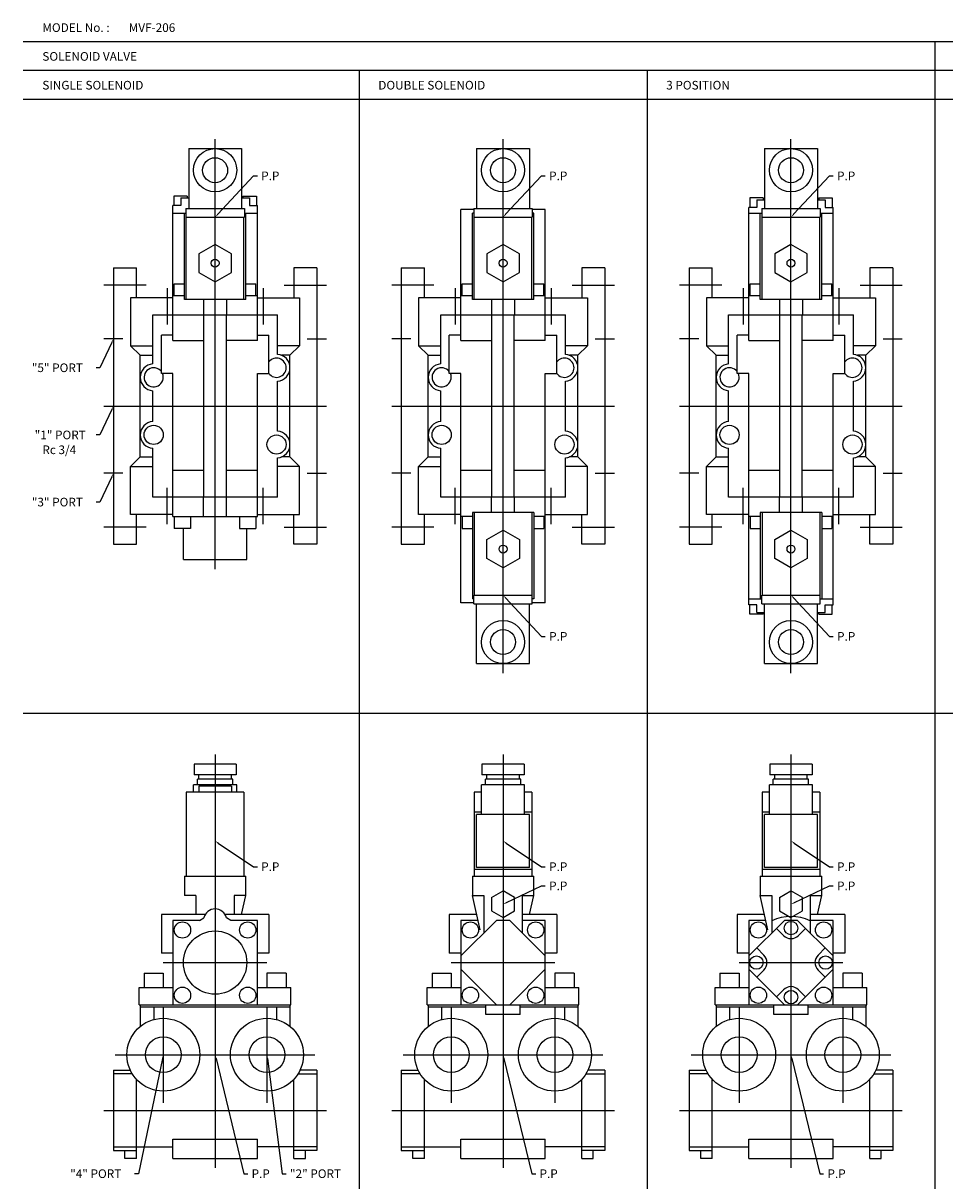
# Model space of a CAD drawing. Extents: x 20 to 2035, y 20 to 1220.
# Drawn here: x 20 to 500, y 616 to 1220 of the extents above; entities that cross this region are included whole.
import ezdxf

# ---------------------------------------------------------------- set-up
doc = ezdxf.new("R2010")
doc.units = 0
doc.linetypes.add('CENTER', pattern=[0])
doc.layers.add('L-TYUSIN', color=1, linetype='CENTER')
doc.layers.add('L-ZISSEN', color=7, linetype='CONTINUOUS')

msp = doc.modelspace()

# ---------------------------------------------------------------- linework, layer by layer
at = {"layer": 'L-TYUSIN', "color": 0}
for p, q in [((20, 1210), (1095, 1210)), ((495, 1210), (495, 20)), ((20, 1195), (1095, 1195)), ((195, 1195), (195, 20)), ((345, 1195), (345, 280)), ((20, 1180), (1095, 1180)), ((20, 860), (1095, 860)), ((68, 682), (172, 682)), ((218, 682), (322, 682)), ((368, 682), (472, 682)), ((62, 653), (178, 653)), ((212, 653), (328, 653)), ((362, 653), (478, 653))]:
    msp.add_line(p, q, dxfattribs=at)
at = {"layer": 'L-TYUSIN', "color": 0, "linetype": 'CENTER'}
for p, q in [((120, 935), (120, 1159.2)), ((270, 880.8), (270, 1159.2)), ((420, 880.8), (420, 1159.2)), ((84, 1083), (62, 1083)), ((95, 1081.5), (95, 1062.5)), ((145, 1081.5), (145, 1062.5)), ((156, 1083), (178, 1083)), ((234, 1083), (212, 1083)), ((245, 1081.5), (245, 1062.5)), ((295, 1081.5), (295, 1062.5)), ((306, 1083), (328, 1083)), ((384, 1083), (362, 1083)), ((395, 1081.5), (395, 1062.5)), ((445, 1081.5), (445, 1062.5)), ((456, 1083), (478, 1083)), ((72, 1055), (62, 1055)), ((168, 1055), (178, 1055)), ((222, 1055), (212, 1055)), ((318, 1055), (328, 1055)), ((372, 1055), (362, 1055)), ((468, 1055), (478, 1055)), ((62, 1020), (178, 1020)), ((212, 1020), (328, 1020)), ((362, 1020), (478, 1020)), ((72, 985), (62, 985)), ((168, 985), (178, 985)), ((222, 985), (212, 985)), ((318, 985), (328, 985)), ((372, 985), (362, 985)), ((468, 985), (478, 985)), ((95, 958.5), (95, 977.5)), ((145, 958.5), (145, 977.5)), ((245, 958.5), (245, 977.5)), ((295, 958.5), (295, 977.5)), ((395, 958.5), (395, 977.5)), ((445, 958.5), (445, 977.5)), ((84, 957), (62, 957)), ((156, 957), (178, 957)), ((234, 957), (212, 957)), ((306, 957), (328, 957)), ((384, 957), (362, 957)), ((456, 957), (478, 957)), ((120, 838.4), (120, 623)), ((270, 838.4), (270, 623)), ((420, 838.4), (420, 623)), ((93, 730), (147, 730)), ((243, 730), (297, 730)), ((393, 730), (447, 730)), ((93, 707), (93, 657)), ((147, 707), (147, 657)), ((243, 707), (243, 657)), ((297, 707), (297, 657)), ((393, 707), (393, 657)), ((447, 707), (447, 657))]:
    msp.add_line(p, q, dxfattribs=at)
at = {"layer": 'L-ZISSEN', "color": 0}
for p, q in [((106.25, 1154.2), (133.75, 1154.2)), ((106.25, 1154.2), (106.25, 1123)), ((133.75, 1154.2), (133.75, 1123)), ((256.25, 1154.2), (283.75, 1154.2)), ((256.25, 1154.2), (256.25, 1123)), ((283.75, 1154.2), (283.75, 1123)), ((406.25, 1154.2), (433.75, 1154.2)), ((406.25, 1154.2), (406.25, 1123)), ((433.75, 1154.2), (433.75, 1123)), ((121.36, 1119.96), (140, 1140)), ((140, 1140), (142, 1140)), ((271.36, 1119.96), (290, 1140)), ((290, 1140), (292, 1140)), ((421.36, 1119.96), (440, 1140)), ((440, 1140), (442, 1140)), ((98.5, 1129.5), (98.5, 1124.5)), ((102.16, 1128.5), (102.16, 1124.5)), ((105.5, 1129.5), (105.5, 1128.5)), ((134.5, 1129.5), (134.5, 1128.5)), ((137.84, 1128.5), (137.84, 1124.5)), ((141.5, 1129.5), (141.5, 1124.5)), ((398.5, 1128.5), (398.5, 1123.5)), ((405.5, 1128.5), (405.5, 1127.5)), ((434.5, 1128.5), (434.5, 1127.5)), ((441.5, 1128.5), (441.5, 1123.5)), ((102.16, 1124.5), (98, 1124.5)), ((104.75, 1123), (104.75, 1118.5)), ((104.75, 1123), (135.25, 1123)), ((135.25, 1123), (135.25, 1118.5)), ((137.84, 1124.5), (142, 1124.5)), ((254.75, 1122.5), (248, 1122.5)), ((254.75, 1123), (254.75, 1118.5)), ((254.75, 1123), (285.25, 1123)), ((285.25, 1123), (285.25, 1118.5)), ((292, 1122.5), (285.25, 1122.5)), ((402.16, 1123.5), (398, 1123.5)), ((402.16, 1127.5), (402.16, 1123.5)), ((404.75, 1123), (404.75, 1118.5)), ((404.75, 1123), (435.25, 1123)), ((435.25, 1123), (435.25, 1118.5)), ((437.84, 1127.5), (437.84, 1123.5)), ((437.84, 1123.5), (442, 1123.5)), ((104, 1075.5), (104, 1120.5)), ((104.75, 1118.5), (135.25, 1118.5)), ((105, 1075.7), (105, 1118.5)), ((135, 1075.7), (135, 1118.5)), ((136, 1075.5), (136, 1120.5)), ((254, 1075.5), (254, 1120.5)), ((254.75, 1120.5), (254, 1120.5)), ((254.75, 1118.5), (285.25, 1118.5)), ((255, 1075.7), (255, 1118.5)), ((285, 1075.7), (285, 1118.5)), ((286, 1120.5), (285.25, 1120.5)), ((286, 1075.5), (286, 1120.5)), ((404, 1075.5), (404, 1120.5)), ((404.75, 1118.5), (435.25, 1118.5)), ((405, 1075.7), (405, 1118.5)), ((435, 1075.7), (435, 1118.5)), ((436, 1075.5), (436, 1120.5)), ((120, 1104.31), (111.5, 1099.41)), ((128.5, 1099.41), (120, 1104.31)), ((270, 1104.31), (261.5, 1099.41)), ((278.5, 1099.41), (270, 1104.31)), ((420, 1104.31), (411.5, 1099.41)), ((428.5, 1099.41), (420, 1104.31)), ((111.5, 1099.41), (111.5, 1089.59)), ((128.5, 1089.59), (128.5, 1099.41)), ((261.5, 1099.41), (261.5, 1089.59)), ((278.5, 1089.59), (278.5, 1099.41)), ((411.5, 1099.41), (411.5, 1089.59)), ((428.5, 1089.59), (428.5, 1099.41)), ((67, 1092), (67, 948)), ((67, 1092), (79, 1092)), ((79, 1076.5), (79, 1092)), ((161, 1092), (161, 1076.5)), ((173, 1092), (161, 1092)), ((173, 1092), (173, 948)), ((217, 1092), (217, 948)), ((217, 1092), (229, 1092)), ((229, 1076.5), (229, 1092)), ((311, 1092), (311, 1076.5)), ((323, 1092), (311, 1092)), ((323, 1092), (323, 948)), ((367, 1092), (379, 1092)), ((367, 1092), (367, 948)), ((379, 1076.5), (379, 1092)), ((461, 1092), (461, 1076.5)), ((473, 1092), (461, 1092)), ((473, 1092), (473, 948)), ((111.5, 1089.59), (120, 1084.69)), ((120, 1084.69), (128.5, 1089.59)), ((261.5, 1089.59), (270, 1084.69)), ((270, 1084.69), (278.5, 1089.59)), ((411.5, 1089.59), (420, 1084.69)), ((420, 1084.69), (428.5, 1089.59)), ((76, 1076.5), (76, 1051.5)), ((98, 1076.5), (76, 1076.5)), ((114, 1075.5), (114, 1067.5)), ((126, 1075.5), (126, 1067.5)), ((142, 1076.5), (164, 1076.5)), ((164, 1076.5), (164, 1051.5)), ((226, 1076.5), (226, 1051.5)), ((248, 1076.5), (226, 1076.5)), ((264, 1075.5), (264, 1067.5)), ((276, 1075.5), (276, 1067.5)), ((292, 1076.5), (314, 1076.5)), ((314, 1076.5), (314, 1051.5)), ((398, 1076.5), (376, 1076.5)), ((376, 1076.5), (376, 1051.5)), ((414, 1075.5), (414, 1067.5)), ((426, 1075.5), (426, 1067.5)), ((442, 1076.5), (464, 1076.5)), ((464, 1076.5), (464, 1051.5)), ((114.15, 972.5), (114.15, 1067.5)), ((125.85, 972.5), (125.85, 1067.5)), ((264.15, 972.5), (264.15, 1067.5)), ((275.85, 972.5), (275.85, 1067.5)), ((414.15, 972.5), (414.15, 1067.5)), ((425.85, 972.5), (425.85, 1067.5)), ((66.15, 1053.19), (60, 1040)), ((76, 1051.5), (81, 1046.5)), ((76, 1051.5), (87.5, 1051.5)), ((98, 1054.14), (114.15, 1054.14)), ((142, 1054.14), (125.85, 1054.14)), ((164, 1051.5), (152.5, 1051.5)), ((164, 1051.5), (159, 1046.5)), ((226, 1051.5), (231, 1046.5)), ((226, 1051.5), (237.5, 1051.5)), ((248, 1054.14), (264.15, 1054.14)), ((292, 1054.14), (275.85, 1054.14)), ((314, 1051.5), (302.5, 1051.5)), ((314, 1051.5), (309, 1046.5)), ((376, 1051.5), (387.5, 1051.5)), ((376, 1051.5), (381, 1046.5)), ((398, 1054.14), (414.15, 1054.14)), ((442, 1054.14), (425.85, 1054.14)), ((464, 1051.5), (452.5, 1051.5)), ((464, 1051.5), (459, 1046.5)), ((81, 993.5), (81, 1046.5)), ((81, 1046.5), (87.5, 1046.5)), ((159, 1046.5), (154.6, 1046.5)), ((159, 993.5), (159, 1046.5)), ((231, 993.5), (231, 1046.5)), ((231, 1046.5), (237.5, 1046.5)), ((309, 1046.5), (304.6, 1046.5)), ((309, 993.5), (309, 1046.5)), ((381, 1046.5), (387.5, 1046.5)), ((381, 993.5), (381, 1046.5)), ((459, 1046.5), (454.6, 1046.5)), ((459, 993.5), (459, 1046.5)), ((60, 1040), (58, 1040)), ((66.15, 1018.19), (60, 1005)), ((60, 1005), (58, 1005)), ((76, 988.5), (81, 993.5)), ((81, 993.5), (87.5, 993.5)), ((159, 993.5), (154.6, 993.5)), ((164, 988.5), (159, 993.5)), ((226, 988.5), (231, 993.5)), ((231, 993.5), (237.5, 993.5)), ((309, 993.5), (304.6, 993.5)), ((314, 988.5), (309, 993.5)), ((376, 988.5), (381, 993.5)), ((381, 993.5), (387.5, 993.5)), ((459, 993.5), (454.6, 993.5)), ((464, 988.5), (459, 993.5)), ((76, 963.5), (76, 988.5)), ((76, 988.5), (87.5, 988.5)), ((164, 988.5), (152.5, 988.5)), ((164, 963.5), (164, 988.5)), ((226, 988.5), (237.5, 988.5)), ((226, 963.5), (226, 988.5)), ((314, 988.5), (302.5, 988.5)), ((314, 963.5), (314, 988.5)), ((376, 963.5), (376, 988.5)), ((376, 988.5), (387.5, 988.5)), ((464, 988.5), (452.5, 988.5)), ((464, 963.5), (464, 988.5)), ((66.15, 983.19), (60, 970)), ((114, 962.5), (114, 972.5)), ((126, 962.5), (126, 972.5)), ((264, 964.5), (264, 972.5)), ((276, 964.5), (276, 972.5)), ((414, 964.5), (414, 972.5)), ((426, 964.5), (426, 972.5)), ((60, 970), (58, 970)), ((98, 963.5), (76, 963.5)), ((79, 948), (79, 963.5)), ((142, 963.5), (164, 963.5)), ((161, 948), (161, 963.5)), ((248, 963.5), (226, 963.5)), ((229, 948), (229, 963.5)), ((254, 964.5), (254, 919.5)), ((255, 964.3), (255, 921.5)), ((285, 964.3), (285, 921.5)), ((286, 964.5), (286, 919.5)), ((292, 963.5), (314, 963.5)), ((311, 948), (311, 963.5)), ((398, 963.5), (376, 963.5)), ((379, 948), (379, 963.5)), ((404, 964.5), (404, 919.5)), ((405, 964.3), (405, 921.5)), ((435, 964.3), (435, 921.5)), ((436, 964.5), (436, 919.5)), ((442, 963.5), (464, 963.5)), ((461, 948), (461, 963.5)), ((103.5, 940), (103.5, 956.2)), ((136.5, 940), (136.5, 956.2)), ((261.5, 950.41), (270, 955.31)), ((270, 955.31), (278.5, 950.41)), ((411.5, 950.41), (420, 955.31)), ((420, 955.31), (428.5, 950.41)), ((67, 948), (79, 948)), ((173, 948), (161, 948)), ((217, 948), (229, 948)), ((261.5, 940.59), (261.5, 950.41)), ((278.5, 950.41), (278.5, 940.59)), ((323, 948), (311, 948)), ((367, 948), (379, 948)), ((411.5, 940.59), (411.5, 950.41)), ((428.5, 950.41), (428.5, 940.59)), ((473, 948), (461, 948)), ((270, 935.69), (261.5, 940.59)), ((278.5, 940.59), (270, 935.69)), ((420, 935.69), (411.5, 940.59)), ((428.5, 940.59), (420, 935.69)), ((254.75, 917.5), (248, 917.5)), ((254.75, 919.5), (254, 919.5)), ((254.75, 921.5), (285.25, 921.5)), ((254.75, 917), (254.75, 921.5)), ((271.36, 920.04), (290, 900)), ((285.25, 917), (285.25, 921.5)), ((286, 919.5), (285.25, 919.5)), ((292, 917.5), (285.25, 917.5)), ((404.75, 921.5), (435.25, 921.5)), ((404.75, 917), (404.75, 921.5)), ((421.36, 920.04), (440, 900)), ((435.25, 917), (435.25, 921.5)), ((254.75, 917), (285.25, 917)), ((256.25, 885.8), (256.25, 917)), ((283.75, 885.8), (283.75, 917)), ((402.16, 916.5), (398, 916.5)), ((398.5, 911.5), (398.5, 916.5)), ((402.16, 912.5), (402.16, 916.5)), ((404.75, 917), (435.25, 917)), ((405.5, 911.5), (405.5, 912.5)), ((406.25, 885.8), (406.25, 917)), ((433.75, 885.8), (433.75, 917)), ((434.5, 911.5), (434.5, 912.5)), ((437.84, 912.5), (437.84, 916.5)), ((437.84, 916.5), (442, 916.5)), ((441.5, 911.5), (441.5, 916.5)), ((290, 900), (292, 900)), ((440, 900), (442, 900)), ((256.25, 885.8), (283.75, 885.8)), ((406.25, 885.8), (433.75, 885.8)), ((109.03, 833.4), (109.03, 827.9)), ((130.97, 833.4), (109.03, 833.4)), ((130.97, 833.4), (130.97, 827.9)), ((280.97, 833.4), (259.03, 833.4)), ((259.03, 833.4), (259.03, 827.9)), ((280.97, 833.4), (280.97, 827.9)), ((430.97, 833.4), (409.03, 833.4)), ((409.03, 833.4), (409.03, 827.9)), ((430.97, 833.4), (430.97, 827.9)), ((130.97, 827.9), (109.03, 827.9)), ((111.5, 825.55), (111.5, 827.9)), ((128.5, 825.55), (128.5, 827.9)), ((280.97, 827.9), (259.03, 827.9)), ((261.5, 825.55), (261.5, 827.9)), ((278.5, 825.55), (278.5, 827.9)), ((430.97, 827.9), (409.03, 827.9)), ((411.5, 825.55), (411.5, 827.9)), ((428.5, 825.55), (428.5, 827.9)), ((108.75, 818.9), (108.75, 822.65)), ((131.25, 822.65), (108.75, 822.65)), ((129.2, 825.55), (110.8, 825.55)), ((110.8, 822.65), (110.8, 825.55)), ((128.5, 821.9), (111.5, 821.9)), ((111.5, 821.9), (111.5, 818.9)), ((128.5, 821.9), (128.5, 818.9)), ((129.2, 822.65), (129.2, 825.55)), ((131.25, 818.9), (131.25, 822.65)), ((281.25, 822.65), (258.75, 822.65)), ((258.75, 807.15), (258.75, 822.65)), ((260.8, 822.65), (260.8, 825.55)), ((279.2, 825.55), (260.8, 825.55)), ((279.2, 822.65), (279.2, 825.55)), ((281.25, 807.15), (281.25, 822.65)), ((431.25, 822.65), (408.75, 822.65)), ((408.75, 807.15), (408.75, 822.65)), ((410.8, 822.65), (410.8, 825.55)), ((429.2, 825.55), (410.8, 825.55)), ((429.2, 822.65), (429.2, 825.55)), ((431.25, 807.15), (431.25, 822.65)), ((135, 818.9), (105, 818.9)), ((105, 818.9), (105, 775)), ((135, 818.9), (135, 775)), ((255, 818.9), (255, 775)), ((258.75, 818.9), (255, 818.9)), ((285, 818.9), (281.25, 818.9)), ((285, 818.9), (285, 775)), ((405, 818.9), (405, 775)), ((408.75, 818.9), (405, 818.9)), ((435, 818.9), (431.25, 818.9)), ((435, 818.9), (435, 775)), ((255, 808.65), (258.75, 808.65)), ((281.25, 808.65), (285, 808.65)), ((405, 808.65), (408.75, 808.65)), ((431.25, 808.65), (435, 808.65)), ((283.75, 807.15), (256.25, 807.15)), ((256.25, 779.65), (256.25, 807.15)), ((283.75, 779.65), (283.75, 807.15)), ((433.75, 807.15), (406.25, 807.15)), ((406.25, 779.65), (406.25, 807.15)), ((433.75, 779.65), (433.75, 807.15)), ((121.66, 792.29), (140, 780)), ((271.66, 792.29), (290, 780)), ((421.66, 792.29), (440, 780)), ((140, 780), (142, 780)), ((255, 778.65), (285, 778.65)), ((283.75, 779.65), (256.25, 779.65)), ((290, 780), (292, 780)), ((405, 778.65), (435, 778.65)), ((433.75, 779.65), (406.25, 779.65)), ((440, 780), (442, 780)), ((104, 775), (104, 765)), ((104, 775), (136, 775)), ((136, 765), (136, 775)), ((254, 775), (286, 775)), ((254, 775), (254, 765)), ((286, 765), (286, 775)), ((404, 775), (436, 775)), ((404, 775), (404, 765)), ((436, 765), (436, 775)), ((264, 763.86), (270, 767.33)), ((276, 763.86), (270, 767.33)), ((271.8, 761.27), (290, 770)), ((290, 770), (292, 770)), ((414, 763.86), (420, 767.33)), ((426, 763.86), (420, 767.33)), ((421.8, 761.27), (440, 770)), ((440, 770), (442, 770)), ((110, 765), (104, 765)), ((110, 765), (110, 755)), ((136, 765), (130, 765)), ((130, 765), (130, 755)), ((133.78, 755), (136, 765)), ((254, 765), (260, 765)), ((258, 747), (254, 765)), ((260, 765), (260, 745.46)), ((264, 763.86), (264, 756.94)), ((276, 756.94), (276, 763.86)), ((280, 765), (280, 745.46)), ((280, 765), (286, 765)), ((283.78, 755), (286, 765)), ((404, 765), (410, 765)), ((408, 747), (404, 765)), ((410, 765), (410, 745.46)), ((414, 763.86), (414, 756.94)), ((426, 756.94), (426, 763.86)), ((430, 765), (430, 745.46)), ((430, 765), (436, 765)), ((433.78, 755), (436, 765)), ((92, 755), (92, 735)), ((114.8, 755), (92, 755)), ((148, 755), (125.2, 755)), ((148, 755), (148, 735)), ((256.22, 755), (242, 755)), ((242, 755), (242, 735)), ((264, 756.94), (270, 753.47)), ((270, 753.47), (276, 756.94)), ((298, 755), (280, 755)), ((298, 755), (298, 735)), ((406.22, 755), (392, 755)), ((392, 755), (392, 735)), ((414, 756.94), (420, 753.47)), ((420, 753.47), (426, 756.94)), ((448, 755), (430, 755)), ((448, 755), (448, 735)), ((98, 752), (98, 708)), ((111.86, 752), (98, 752)), ((111.86, 752), (114.15, 753.32)), ((128.14, 752), (125.85, 753.32)), ((142, 752), (128.14, 752)), ((142, 708), (142, 752)), ((248, 752), (248, 708)), ((266.54, 752), (248, 733.46)), ((256.89, 752), (248, 752)), ((273.46, 752), (266.54, 752)), ((292, 733.46), (273.46, 752)), ((292, 752), (280, 752)), ((292, 708), (292, 752)), ((398, 752), (398, 708)), ((416.54, 752), (398, 733.46)), ((406.89, 752), (398, 752)), ((423.46, 752), (416.54, 752)), ((442, 733.46), (423.46, 752)), ((442, 752), (430, 752)), ((442, 708), (442, 752)), ((416.11, 744.11), (412.38, 747.84)), ((423.89, 744.11), (427.62, 747.84)), ((405.89, 733.89), (402.16, 737.62)), ((434.11, 733.89), (437.84, 737.62)), ((98, 735), (92, 735)), ((148, 735), (142, 735)), ((248, 735), (242, 735)), ((298, 735), (292, 735)), ((398, 735), (392, 735)), ((448, 735), (442, 735)), ((248, 726.54), (266.54, 708)), ((273.46, 708), (292, 726.54)), ((398, 726.54), (416.54, 708)), ((405.89, 726.11), (402.16, 722.38)), ((423.46, 708), (442, 726.54)), ((434.11, 726.11), (437.84, 722.38)), ((80.5, 717), (98, 717)), ((80.5, 708), (80.5, 717)), ((142, 717), (159.5, 717)), ((159.5, 708), (159.5, 717)), ((230.5, 717), (248, 717)), ((230.5, 708), (230.5, 717)), ((292, 717), (309.5, 717)), ((309.5, 708), (309.5, 717)), ((380.5, 717), (398, 717)), ((380.5, 708), (380.5, 717)), ((416.11, 715.89), (412.38, 712.16)), ((423.89, 715.89), (427.62, 712.16)), ((442, 717), (459.5, 717)), ((459.5, 708), (459.5, 717)), ((80.5, 708), (159.5, 708)), ((81, 708), (81, 696.73)), ((81, 707), (159, 707)), ((88, 707), (88, 700.33)), ((152, 707), (152, 700.33)), ((159, 708), (159, 696.73)), ((230.5, 708), (309.5, 708)), ((231, 708), (231, 696.73)), ((231, 707), (261, 707)), ((238, 707), (238, 700.33)), ((261, 703), (261, 708)), ((279, 703), (279, 708)), ((279, 707), (309, 707)), ((302, 707), (302, 700.33)), ((309, 708), (309, 696.73)), ((380.5, 708), (459.5, 708)), ((381, 708), (381, 696.73)), ((381, 707), (411, 707)), ((388, 707), (388, 700.33)), ((411, 703), (411, 708)), ((429, 703), (429, 708)), ((429, 707), (459, 707)), ((452, 707), (452, 700.33)), ((459, 708), (459, 696.73)), ((279, 703), (261, 703)), ((429, 703), (411, 703)), ((92.59, 680.04), (80, 620)), ((120.47, 680.06), (135, 620)), ((147.26, 680.02), (155, 620)), ((270.47, 680.06), (285, 620)), ((420.47, 680.06), (435, 620)), ((67, 674), (67, 632)), ((67, 674), (75.77, 674)), ((76.84, 672), (67, 672)), ((163.16, 672), (173, 672)), ((173, 674), (164.23, 674)), ((173, 674), (173, 632)), ((217, 674), (225.77, 674)), ((217, 674), (217, 632)), ((226.84, 672), (217, 672)), ((313.16, 672), (323, 672)), ((323, 674), (314.23, 674)), ((323, 674), (323, 632)), ((367, 674), (367, 632)), ((367, 674), (375.77, 674)), ((376.84, 672), (367, 672)), ((463.16, 672), (473, 672)), ((473, 674), (464.23, 674)), ((473, 674), (473, 632)), ((79, 628), (79, 669.15)), ((161, 628), (161, 669.15)), ((229, 628), (229, 669.15)), ((311, 628), (311, 669.15)), ((379, 628), (379, 669.15)), ((461, 628), (461, 669.15)), ((67, 634), (98, 634)), ((98, 638), (142, 638)), ((98, 628), (98, 638)), ((142, 628), (142, 638)), ((173, 634), (142, 634)), ((217, 634), (248, 634)), ((248, 628), (248, 638)), ((248, 638), (292, 638)), ((292, 628), (292, 638)), ((323, 634), (292, 634)), ((367, 634), (398, 634)), ((398, 638), (442, 638)), ((398, 628), (398, 638)), ((442, 628), (442, 638)), ((473, 634), (442, 634)), ((67, 632), (79, 632)), ((73, 628), (73, 632)), ((79, 628), (73, 628)), ((98, 628), (142, 628)), ((173, 632), (161, 632)), ((161, 628), (167, 628)), ((167, 628), (167, 632)), ((217, 632), (229, 632)), ((223, 628), (223, 632)), ((229, 628), (223, 628)), ((248, 628), (292, 628)), ((323, 632), (311, 632)), ((311, 628), (317, 628)), ((317, 628), (317, 632)), ((367, 632), (379, 632)), ((373, 628), (373, 632)), ((379, 628), (373, 628)), ((398, 628), (442, 628)), ((473, 632), (461, 632)), ((461, 628), (467, 628)), ((467, 628), (467, 632)), ((80, 620), (78, 620)), ((135, 620), (137, 620)), ((155, 620), (157, 620)), ((285, 620), (287, 620)), ((435, 620), (437, 620))]:
    msp.add_line(p, q, dxfattribs=at)
at = {"layer": 'L-ZISSEN', "color": 0, "linetype": 'CONTINUOUS'}
for p, q in [((105.5, 1129.5), (98.5, 1129.5)), ((102.16, 1128.5), (106.25, 1128.5)), ((133.75, 1128.5), (137.84, 1128.5)), ((134.5, 1129.5), (141.5, 1129.5)), ((405.5, 1128.5), (398.5, 1128.5)), ((434.5, 1128.5), (441.5, 1128.5)), ((98, 1054.14), (98, 1124.5)), ((142, 1054.14), (142, 1124.5)), ((248, 1054.14), (248, 1122.5)), ((292, 1054.14), (292, 1122.5)), ((398, 1054.14), (398, 1123.5)), ((402.16, 1127.5), (406.25, 1127.5)), ((433.75, 1127.5), (437.84, 1127.5)), ((442, 1054.14), (442, 1123.5)), ((98, 1120.5), (104.75, 1120.5)), ((135.25, 1120.5), (142, 1120.5)), ((398, 1120.5), (404.75, 1120.5)), ((435.25, 1120.5), (442, 1120.5)), ((98.75, 1083.8), (104, 1083.8)), ((98.75, 1077.5), (98.75, 1083.8)), ((136, 1083.8), (141.25, 1083.8)), ((141.25, 1077.5), (141.25, 1083.8)), ((248.75, 1083.8), (254, 1083.8)), ((248.75, 1077.5), (248.75, 1083.8)), ((286, 1083.8), (291.25, 1083.8)), ((291.25, 1077.5), (291.25, 1083.8)), ((398.75, 1083.8), (404, 1083.8)), ((398.75, 1077.5), (398.75, 1083.8)), ((436, 1083.8), (441.25, 1083.8)), ((441.25, 1077.5), (441.25, 1083.8)), ((104, 1077.5), (98, 1077.5)), ((136, 1075.5), (104, 1075.5)), ((142, 1077.5), (136, 1077.5)), ((254, 1077.5), (248, 1077.5)), ((286, 1075.5), (254, 1075.5)), ((292, 1077.5), (286, 1077.5)), ((404, 1077.5), (398, 1077.5)), ((436, 1075.5), (404, 1075.5)), ((442, 1077.5), (436, 1077.5)), ((87.5, 1067.5), (152.5, 1067.5)), ((87.5, 1041.98), (87.5, 1067.5)), ((152.5, 1046.98), (152.5, 1067.5)), ((237.5, 1067.5), (302.5, 1067.5)), ((237.5, 1041.98), (237.5, 1067.5)), ((302.5, 1046.98), (302.5, 1067.5)), ((387.5, 1067.5), (452.5, 1067.5)), ((387.5, 1041.98), (387.5, 1067.5)), ((452.5, 1046.98), (452.5, 1067.5)), ((92, 1037), (92, 1057)), ((98, 1057), (92, 1057)), ((142, 1057), (148, 1057)), ((148, 1037), (148, 1057)), ((242, 1037), (242, 1057)), ((248, 1057), (242, 1057)), ((292, 1057), (298, 1057)), ((298, 1037), (298, 1057)), ((392, 1037), (392, 1057)), ((398, 1057), (392, 1057)), ((442, 1057), (448, 1057)), ((448, 1037), (448, 1057)), ((98, 1037), (92, 1037)), ((98, 962.5), (98, 1037)), ((142, 962.5), (142, 1037)), ((142, 1037), (148, 1037)), ((152.5, 1006.98), (152.5, 1033.02)), ((248, 1037), (242, 1037)), ((248, 917.5), (248, 1037)), ((292, 917.5), (292, 1037)), ((292, 1037), (298, 1037)), ((302.5, 1006.98), (302.5, 1033.02)), ((398, 1037), (392, 1037)), ((398, 916.5), (398, 1037)), ((442, 916.5), (442, 1037)), ((442, 1037), (448, 1037)), ((452.5, 1006.98), (452.5, 1033.02)), ((87.5, 1011.98), (87.5, 1028.02)), ((237.5, 1011.98), (237.5, 1028.02)), ((387.5, 1011.98), (387.5, 1028.02)), ((87.5, 972.5), (87.5, 998.02)), ((237.5, 972.5), (237.5, 998.02)), ((387.5, 972.5), (387.5, 998.02)), ((152.5, 972.5), (152.5, 993.02)), ((302.5, 972.5), (302.5, 993.02)), ((452.5, 972.5), (452.5, 993.02)), ((114.15, 986.5), (98, 986.5)), ((142, 986.5), (125.85, 986.5)), ((264.15, 986.5), (248, 986.5)), ((292, 986.5), (275.85, 986.5)), ((414.15, 986.5), (398, 986.5)), ((442, 986.5), (425.85, 986.5)), ((152.5, 972.5), (87.5, 972.5)), ((302.5, 972.5), (237.5, 972.5)), ((452.5, 972.5), (387.5, 972.5)), ((98, 962.5), (142, 962.5)), ((98.75, 962.5), (98.75, 956.2)), ((107.25, 962.5), (107.25, 956.2)), ((132.75, 962.5), (132.75, 956.2)), ((141.25, 962.5), (141.25, 956.2)), ((254, 962.5), (248, 962.5)), ((248.75, 962.5), (248.75, 956.2)), ((286, 964.5), (254, 964.5)), ((292, 962.5), (286, 962.5)), ((291.25, 962.5), (291.25, 956.2)), ((404, 962.5), (398, 962.5)), ((398.75, 962.5), (398.75, 956.2)), ((436, 964.5), (404, 964.5)), ((442, 962.5), (436, 962.5)), ((441.25, 962.5), (441.25, 956.2)), ((107.25, 956.2), (98.75, 956.2)), ((132.75, 956.2), (141.25, 956.2)), ((248.75, 956.2), (254, 956.2)), ((286, 956.2), (291.25, 956.2)), ((398.75, 956.2), (404, 956.2)), ((436, 956.2), (441.25, 956.2)), ((103.5, 940), (136.5, 940)), ((398, 919.5), (404.75, 919.5)), ((435.25, 919.5), (442, 919.5)), ((405.5, 911.5), (398.5, 911.5)), ((402.16, 912.5), (406.25, 912.5)), ((433.75, 912.5), (437.84, 912.5)), ((434.5, 911.5), (441.5, 911.5)), ((83, 724.5), (83, 717)), ((83, 724.5), (93, 724.5)), ((93, 724.5), (93, 717)), ((147, 724.5), (147, 717)), ((157, 724.5), (147, 724.5)), ((157, 724.5), (157, 717)), ((233, 724.5), (243, 724.5)), ((233, 724.5), (233, 717)), ((243, 724.5), (243, 717)), ((297, 724.5), (297, 717)), ((307, 724.5), (297, 724.5)), ((307, 724.5), (307, 717)), ((383, 724.5), (393, 724.5)), ((383, 724.5), (383, 717)), ((393, 724.5), (393, 717)), ((447, 724.5), (447, 717)), ((457, 724.5), (447, 724.5)), ((457, 724.5), (457, 717))]:
    msp.add_line(p, q, dxfattribs=at)
at = {"layer": 'L-ZISSEN', "color": 0}
for centre, radius in [((120, 1142.95), 11.25), ((270, 1142.95), 11.25), ((420, 1142.95), 11.25), ((120, 1142.95), 6.5), ((270, 1142.95), 6.5), ((420, 1142.95), 6.5), ((120, 1094.5), 2.07), ((270, 1094.5), 2.07), ((420, 1094.5), 2.07), ((88, 1005), 5), ((238, 1005), 5), ((388, 1005), 5), ((270, 945.5), 2.07), ((420, 945.5), 2.07), ((270, 897.05), 11.25), ((420, 897.05), 11.25), ((270, 897.05), 6.5), ((420, 897.05), 6.5), ((103, 747), 4.25), ((137, 747), 4.25), ((253, 747), 4.25), ((287, 747), 4.25), ((403, 747), 4.25), ((420, 748), 3.5), ((437, 747), 4.25), ((120, 730), 16.5), ((402, 730), 3.5), ((438, 730), 3.5), ((103, 713), 4.25), ((137, 713), 4.25), ((253, 713), 4.25), ((287, 713), 4.25), ((403, 713), 4.25), ((420, 712), 3.5), ((437, 713), 4.25), ((93, 682), 19), ((147, 682), 19), ((243, 682), 19), ((297, 682), 19), ((393, 682), 19), ((447, 682), 19), ((93, 682), 9.32), ((147, 682), 9.32), ((243, 682), 9.32), ((297, 682), 9.32), ((393, 682), 9.32), ((447, 682), 9.32)]:
    msp.add_circle(centre, radius, dxfattribs=at)
at = {"layer": 'L-ZISSEN', "color": 0, "linetype": 'CONTINUOUS'}
for centre in [(152, 1000), (302, 1000), (452, 1000)]:
    msp.add_circle(centre, 5, dxfattribs=at)
for centre in [(152, 1040), (302, 1040), (452, 1040)]:
    msp.add_arc(centre, 5, 216.8699, 143.1301, dxfattribs=at)
at = {"layer": 'L-ZISSEN', "color": 0}
for centre, radius, start, end in [((152, 1040), 7, 274.09604, 85.90396), ((302, 1040), 7, 274.09604, 85.90396), ((452, 1040), 7, 274.09604, 85.90396), ((88, 1035), 7, 94.09604, 265.90396), ((88, 1035), 5, 36.86992, 23.57817), ((238, 1035), 7, 94.09604, 265.90396), ((238, 1035), 5, 36.86992, 23.57817), ((388, 1035), 7, 94.09604, 265.90396), ((388, 1035), 5, 36.86992, 23.57817), ((88, 1005), 7, 94.09604, 265.90396), ((238, 1005), 7, 94.09604, 265.90396), ((388, 1005), 7, 94.09604, 265.90396), ((152, 1000), 7, 274.09604, 85.90396), ((302, 1000), 7, 274.09604, 85.90396), ((452, 1000), 7, 274.09604, 85.90396), ((120, 752), 6, 12.7369, 167.2631), ((420, 730), 24, 65.37568, 114.62432), ((420, 748), 5.5, 225, 315), ((402, 730), 5.5, 315, 45), ((438, 730), 5.5, 135, 225), ((420, 712), 5.5, 45, 135)]:
    msp.add_arc(centre, radius, start, end, dxfattribs=at)
for points in [[(121.61, 1119.74), (121.12, 1120.19), (120, 1118.5)], [(271.61, 1119.74), (271.12, 1120.19), (270, 1118.5)], [(421.61, 1119.74), (421.12, 1120.19), (420, 1118.5)], [(65.85, 1053.33), (66.46, 1053.05), (67, 1055)], [(65.85, 1018.33), (66.46, 1018.05), (67, 1020)], [(65.85, 983.33), (66.46, 983.05), (67, 985)], [(271.12, 919.81), (271.61, 920.26), (270, 921.5)], [(421.12, 919.81), (421.61, 920.26), (420, 921.5)], [(121.48, 792.01), (121.85, 792.56), (120, 793.4)], [(271.48, 792.01), (271.85, 792.56), (270, 793.4)], [(421.48, 792.01), (421.85, 792.56), (420, 793.4)], [(271.95, 760.96), (271.66, 761.57), (270, 760.4)], [(421.95, 760.96), (421.66, 761.57), (420, 760.4)], [(92.26, 680.11), (92.92, 679.97), (93, 682)], [(120.15, 679.98), (120.79, 680.13), (120, 682)], [(146.93, 679.97), (147.59, 680.06), (147, 682)], [(270.15, 679.98), (270.79, 680.13), (270, 682)], [(420.15, 679.98), (420.79, 680.13), (420, 682)]]:
    msp.add_solid(points, dxfattribs=at)

# ---------------------------------------------------------------- texts
for s, p in [('MODEL No. :', (30, 1215)), ('MVF-206', (75, 1215)), ('SOLENOID VALVE', (30, 1200)), ('SINGLE SOLENOID', (30, 1185)), ('DOUBLE SOLENOID', (205, 1185)), ('3 POSITION', (355, 1185)), ('P.P', (144, 1137.75)), ('P.P', (294, 1137.75)), ('P.P', (444, 1137.75)), ('"5" PORT', (24.5, 1037.75)), ('"1" PORT', (26, 1002.75)), ('Rc 3/4', (30, 995)), ('"3" PORT', (24.5, 967.75)), ('P.P', (294, 897.75)), ('P.P', (444, 897.75)), ('P.P', (144, 777.75)), ('P.P', (294, 777.75)), ('P.P', (444, 777.75)), ('P.P', (294, 767.75)), ('P.P', (444, 767.75)), ('"4" PORT', (44.5, 617.75)), ('P.P', (139, 617.75)), ('"2" PORT', (159, 617.75)), ('P.P', (289, 617.75)), ('P.P', (439, 617.75))]:
    msp.add_text(s, height=4.5, dxfattribs=at).set_placement(p)

doc.saveas('drawing.dxf')
